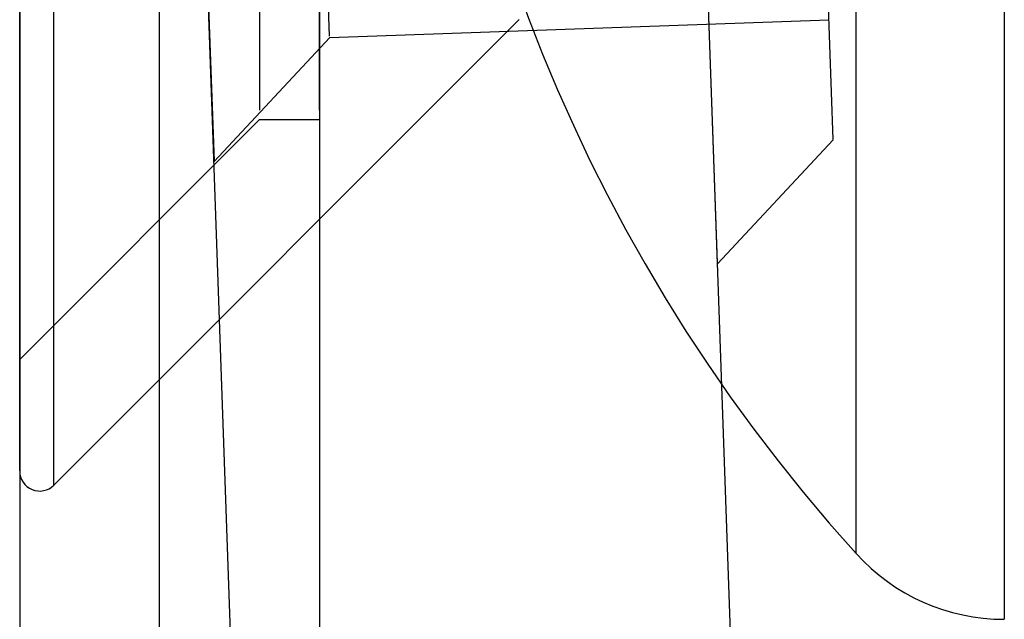
# Model space of a CAD drawing. Units: millimetres. Extents: x -59 to 292, y 5 to 205.
# Drawn here: x 37 to 38, y 84 to 84 of the extents above; entities that cross this region are included whole.
import ezdxf

# ---------------------------------------------------------------- set-up
doc = ezdxf.new("R2010")
doc.units = ezdxf.units.MM

msp = doc.modelspace()

# ---------------------------------------------------------------- linework, layer by layer
at = {"color": 7, "linetype": 'Continuous', "lineweight": 25}
for p, q in [((37.36948255037736, 68.23328772971252), (37.36948255037731, 93.18328772971253)), ((37.33448255037747, 85.9582877297125), (37.33448255037732, 82.95828772971248)), ((37.40948255037747, 85.95828772971248), (37.40948255037732, 82.95828772971248)), ((37.40948255037731, 85.06307957691075), (37.40948255037731, 83.87470908594977)), ((37.3344825503773, 85.04186637347516), (37.3344825503773, 83.87470908594977)), ((37.58083720821147, 84.50828069570224), (37.58083720821147, 83.90829476372261)), ((37.5808372082113, 84.50826761991674), (37.5808372082113, 83.90830783950852)), ((37.54377071932995, 83.92482548074753), (37.54377071932995, 84.49182730448436)), ((37.54377071933013, 83.92473081555573), (37.54377071933013, 84.49166113309732)), ((37.34301808428327, 83.94193778545458), (37.34301808428327, 84.42463767397034)), ((37.34301808428327, 83.94193778545458), (37.34301808428327, 84.42463767397034)), ((37.33448255037733, 83.9453875718737), (37.33448255037733, 84.42118788755123)), ((37.33448255037733, 83.9453875718737), (37.33448255037733, 84.42118788755123)), ((37.52256092562221, 83.61097888115549), (37.49482732677065, 84.40516524231825)), ((37.39763707224494, 83.60661644406767), (37.36990347339328, 84.40080280523044)), ((37.33448255037731, 84.39328772971247), (37.33448255037731, 83.97563325620519)), ((37.3344825503773, 84.39328772971247), (37.3344825503773, 83.97563325620519)), ((37.3944825503773, 84.3310088926643), (37.3944825503773, 84.03556656676065)), ((37.3944825503773, 84.3310088926643), (37.3944825503773, 84.03556656676065)), ((37.40948255037731, 84.03556656676065), (37.40948255037731, 84.3310088926643)), ((37.40948255037731, 84.03556656676065), (37.40948255037731, 84.3310088926643)), ((37.50907606202158, 83.9971348507084), (37.49755922810975, 84.3269338236247)), ((37.50907606202149, 83.9971348507084), (37.49755922810967, 84.3269338236247)), ((37.53800765869163, 84.0282535710246), (37.5285910810611, 84.29790907311065)), ((37.53800765869161, 84.0282535710246), (37.52859108106109, 84.29790907311065)), ((37.37368550287302, 84.29249965112176), (37.38310208050355, 84.02284414903575)), ((37.37368550287313, 84.29249965112176), (37.38310208050366, 84.02284414903575)), ((37.41202744770774, 84.05414125791049), (37.40472358528999, 84.26329651204915)), ((37.41202744770774, 84.05414125791049), (37.40472358528999, 84.26329651204915)), ((37.34301808428327, 83.9418232636184), (37.45948255037733, 84.05828772971246)), ((37.34301808428327, 83.9418232636184), (37.45948255037733, 84.05828772971246)), ((37.41203996365262, 84.05378284814282), (37.53696381703013, 84.05814528523064)), ((37.41203996365262, 84.05378284814282), (37.53696381703012, 84.05814528523064)), ((37.38310522374314, 84.02275413843117), (37.41203996365262, 84.05378284814282)), ((37.38310522374323, 84.02275413843115), (37.41203996365262, 84.05378284814272)), ((37.33448255037731, 83.97328772971248), (37.3944825503773, 84.03328772971247)), ((37.3344825503773, 83.97328772971247), (37.3944825503773, 84.03328772971247)), ((37.3944825503773, 84.03328772971247), (37.40948255037731, 84.03328772971247)), ((37.3944825503773, 84.03328772971247), (37.40948255037731, 84.03328772971247)), ((37.50907606202158, 83.99713485070829), (37.53801080193119, 84.02816356042005)), ((37.5090760620215, 83.99713485070818), (37.5380108019312, 84.02816356042005))]:
    msp.add_line(p, q, dxfattribs=at)
for centre, radius, start, end in [((37.85698255037751, 84.2082877297124), 0.4225000000000046, 137.8448157491883, 222.1551842508096), ((37.85698255037734, 84.20828772971261), 0.4225000000000004, 137.8448157491904, 222.1551842508104), ((37.33948255037733, 83.94535879752432), 0.005000000000002558, 180, 315.0000000000008), ((37.33948255037733, 83.94535879752432), 0.005000000000002558, 180, 315.0000000000008), ((37.58083720821147, 83.95828772971242), 0.04999999999999716, 222.1551842508188, 270.0000000000008), ((37.5808372082113, 83.95828772971262), 0.05000000000000094, 222.1551842508309, 270.0000000000008)]:
    msp.add_arc(centre, radius, start, end, dxfattribs=at)

doc.saveas('drawing.dxf')
